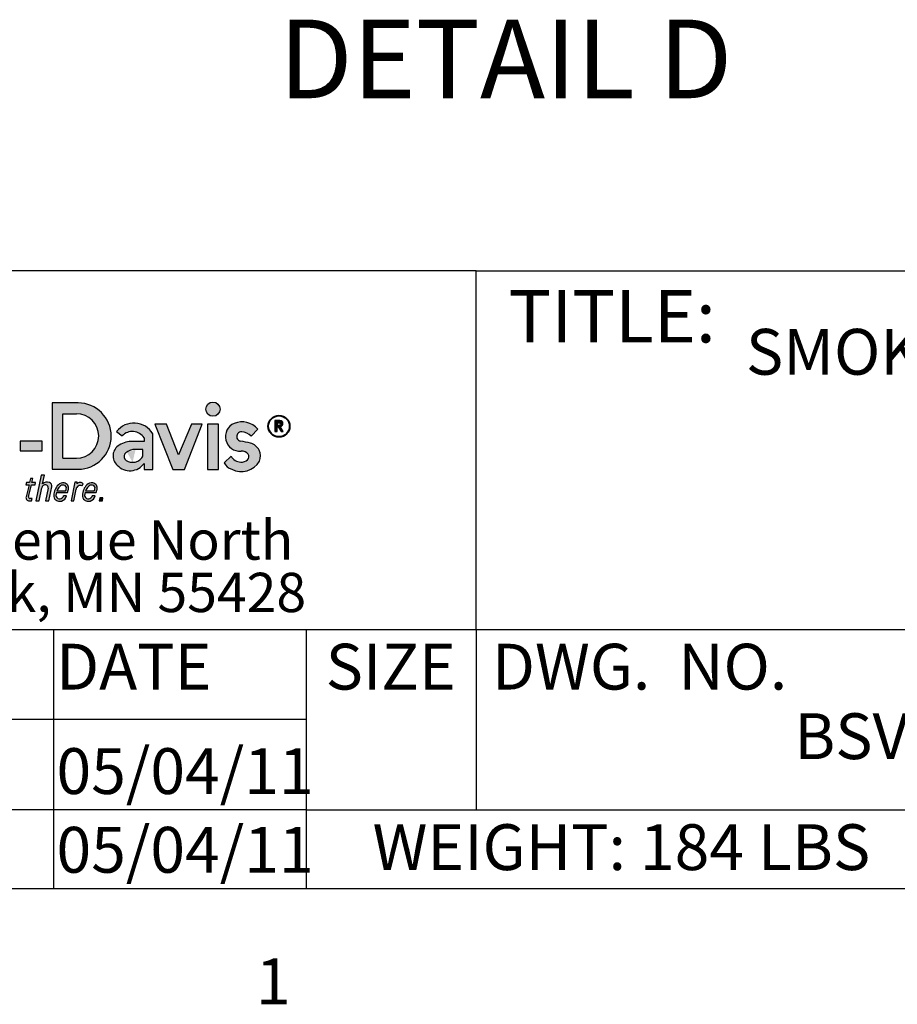
# Paper-space layout 'Top Level(2)' of a CAD drawing. Units: inches. Extents: x 0.1 to 10.8, y 0.2 to 8.4.
# Drawn here: x 7.6 to 9, y 0.2 to 1.8 of the extents above; entities that cross this region are included whole.
import ezdxf

# ---------------------------------------------------------------- set-up
doc = ezdxf.new("R2010")
doc.units = ezdxf.units.IN
doc.header["$MEASUREMENT"] = 0
doc.layers.add('BABCOCK', color=7, linetype='Continuous')
doc.layers.add('FORMAT', color=7, linetype='Continuous')
doc.styles.add('SLDTEXTSTYLE1', font='TXT', dxfattribs={"width": 0.605})

# ---------------------------------------------------------------- blocks, each defined once
blk = doc.blocks.new('SW_NOTE_31')
at = {"layer": 'FORMAT', "color": 0, "char_height": 0.0625, "attachment_point": 2, "style": 'SLDTEXTSTYLE1'}
for s, insert in [('9300 73rd Avenue North', (0.4882812499999996, 0.08056673373574787)), ('Brooklyn Park, MN 55428', (0.489265021376722, -0.002766598590485999))]:
    blk.add_mtext(s, dxfattribs=dict(at, insert=insert))

psp = doc.layouts.new('Top Level(2)')

# ---------------------------------------------------------------- hatches: boundary and pattern name
at = {"layer": 'BABCOCK'}
h = psp.add_hatch(color=7, dxfattribs=at)
edge = h.paths.add_edge_path(flags=0)
edge.add_arc((7.72229418511073, 1.112656105245228), 0.0528116890438791, 270.0000000000008, 450.0000000000008)
edge.add_line((7.72229418511073, 1.165467794289107), (7.681315503158673, 1.165467794289107))
edge.add_line((7.681315503158673, 1.165467794289107), (7.681315503158673, 1.059844416201349))
edge.add_line((7.681315503158673, 1.059844416201349), (7.72229418511073, 1.059844416201349))
edge = h.paths.add_edge_path(flags=0)
edge.add_arc((7.719807854549324, 1.112940470329894), 0.03541910823882815, -90.0000000000008, 89.9999999999992, ccw=False)
edge.add_line((7.719807854549324, 1.077521362091066), (7.698093621291287, 1.077521362091066))
edge.add_line((7.698093621291287, 1.077521362091066), (7.698093621291287, 1.148359578568723))
edge.add_line((7.698093621291287, 1.148359578568723), (7.719807854549324, 1.148359578568723))
h = psp.add_hatch(color=7, dxfattribs=at)
edge = h.paths.add_edge_path(flags=0)
edge.add_arc((7.937007782756211, 1.155603755819925), 0.01134980270557297, 0, 360)
h = psp.add_hatch(color=7, dxfattribs=at)
edge = h.paths.add_edge_path(flags=0)
edge.add_arc((7.797710851723475, 1.081314350754063), 0.01975650295974719, 119.7725789121017, 229.1239938054937)
edge.add_arc((7.804985517339726, 1.085272908114017), 0.02766387391847036, 223.085804120051, 324.4840029041927)
edge.add_line((7.827502620278288, 1.069202127316831), (7.827502620278288, 1.059461809696143))
edge.add_line((7.827502620278288, 1.059461809696143), (7.841358565062643, 1.059461809696143))
edge.add_line((7.841358565062643, 1.059461809696143), (7.841358565062643, 1.116512376392094))
edge.add_arc((7.811225440494637, 1.098092220761034), 0.03531723842125107, 31.43713548234167, 141.4564588228658)
edge.add_line((7.783602597199136, 1.120098716574219), (7.792519789387089, 1.113239337968102))
edge.add_arc((7.808766158506385, 1.097040295290207), 0.02294239510689066, 34.648657872133185, 135.0835743261771, ccw=False)
edge.add_line((7.827639807850409, 1.110084023809289), (7.827639807850409, 1.10432214578015))
edge.add_line((7.827639807850409, 1.10432214578015), (7.809521520334114, 1.10432214578015))
edge.add_arc((7.809521520334114, 1.061500328911276), 0.04282181686887428, 90, 120.3250162606862)
edge = h.paths.add_edge_path(flags=0)
edge.add_ellipse((7.809027674952682, 1.080290132144432), major_axis=(-0.01365977502611335, -9.70143137307033e-05), ratio=0.6838746540249737, start_angle=-38.50194576443039, end_angle=89.99999999999028, ccw=False)
edge.add_arc((7.813879994336144, 1.066798329037868), 0.02475267053065699, 89.9999999999992, 129.0185422651344, ccw=False)
edge.add_line((7.813879994336144, 1.091550999568525), (7.825652096585221, 1.091550999568525))
edge.add_line((7.825652096585221, 1.091550999568525), (7.82565209658527, 1.081435618804267))
edge.add_arc((7.813068345584112, 1.086527635873237), 0.01357495587799798, 322.0251321144558, 337.96927366584777, ccw=False)
edge.add_arc((7.808960602414418, 1.089734055910543), 0.01878597146075248, 270.4069186543828, 322.0251321144536, ccw=False)
for points in [[(7.863095987127154, 1.131708758116795), (7.844575629790323, 1.131708758116795), (7.872937072445763, 1.059461809696143), (7.891639898511291, 1.059461809696143), (7.920066267711785, 1.131708758116795), (7.902955436211096, 1.131708758116795), (7.88231141066042, 1.082684761531311)], [(7.928086359626375, 1.059461809696143), (7.945805926489574, 1.059461809696143), (7.945805926489574, 1.131708758116795), (7.928086359626375, 1.131708758116795)], [(7.630069450480748, 1.0890271489657), (7.665302829791915, 1.0890271489657), (7.665302829791915, 1.104441752414337), (7.630069450480748, 1.104441752414337)], [(7.761892384100696, 1.014647767986942), (7.756909186007923, 1.014647767986942), (7.755992283499422, 1.009749650693358), (7.760975481592195, 1.009749650693358)]]:
    psp.add_hatch(color=7, dxfattribs=at).paths.add_polyline_path(points, flags=0)
h = psp.add_hatch(color=7, dxfattribs=at)
edge = h.paths.add_edge_path(flags=0)
edge.add_arc((7.991659833783612, 1.080982969055986), 0.02102393100515807, 337.0007736448688, 435.8446357881807)
edge.add_arc((7.944902011974014, 0.8955906549590503), 0.2122217448697395, 75.8446357876623, 80.23839337748198)
edge.add_arc((7.982119755470613, 1.111922588582594), 0.0072883139801459, 200.283658062814, 260.2383933768929, ccw=False)
edge.add_arc((7.982286994819614, 1.111984398074868), 0.007466609838731446, 86.37351041869942, 200.2836580627828, ccw=False)
edge.add_arc((7.981304774433835, 1.096486790878825), 0.02299531183500345, 44.17729623603998, 86.37351041872091, ccw=False)
edge.add_line((7.997796708700597, 1.112511786059164), (8.00835378351301, 1.123970508689199))
edge.add_arc((7.983532105015207, 1.102692302766864), 0.03269369619240951, 40.60459652058832, 112.6658873065045)
edge.add_arc((7.979755943852386, 1.111734624775263), 0.02289456457622928, 112.6658873065016, 275.0469062835854)
edge.add_arc((7.982886000230196, 1.076292129904159), 0.01268587521330191, 36.335190044089984, 95.04690628370389, ccw=False)
edge.add_arc((7.987874781501294, 1.079961473557339), 0.006492974324704675, -47.5607147932721, 36.33519004488369, ccw=False)
edge.add_arc((7.982147283006492, 1.086225254260546), 0.01498056454253451, 266.20988698294445, 312.4392852067248, ccw=False)
edge.add_arc((7.982444672763399, 1.090714386161167), 0.01947953619044262, 211.5675222244236, 266.2098869829444, ccw=False)
edge.add_line((7.965847644011901, 1.080516790031848), (7.954634082086073, 1.070294619610243))
edge.add_arc((7.973104138645565, 1.079754068093563), 0.02075148560752794, 207.1192775107522, 252.3907687944284)
edge.add_arc((7.982102512832854, 1.08991598689288), 0.0336129010967542, 242.9689124627106, 329.3264967699256)
h = psp.add_hatch(color=7, dxfattribs=at)
edge = h.paths.add_edge_path(flags=0)
edge.add_arc((8.0436905973184, 1.132574464805896), 0.004747234210967195, 276.5529812278209, 450.0000000000008)
edge.add_line((8.0436905973184, 1.137321699016863), (8.035325423110704, 1.137321699016863))
edge.add_line((8.035325423110704, 1.137321699016863), (8.035325423110704, 1.120132233178252))
edge.add_line((8.035325423110704, 1.120132233178252), (8.039237128477826, 1.120132233178252))
edge.add_line((8.039237128477826, 1.120132233178252), (8.039237128477826, 1.127649156846315))
edge.add_line((8.039237128477826, 1.127649156846315), (8.041000150615119, 1.127649156846315))
edge.add_line((8.041000150615119, 1.127649156846315), (8.045572989283722, 1.120211407204607))
edge.add_line((8.045572989283722, 1.120211407204607), (8.048933750232939, 1.120211407204607))
edge.add_line((8.048933750232939, 1.120211407204607), (8.044232360791852, 1.127858245452154))
edge = h.paths.add_edge_path(flags=0)
edge.add_arc((8.042544167478168, 1.131867349279611), 0.001931059814662448, -75.94026594999912, 75.9402659499894, ccw=False)
edge.add_line((8.043013286310746, 1.129994138258736), (8.039182034036033, 1.129994138258736))
edge.add_line((8.039182034036033, 1.129994138258736), (8.039182034036033, 1.133740560300485))
edge.add_line((8.039182034036033, 1.133740560300485), (8.043013286310746, 1.133740560300485))
h = psp.add_hatch(color=7, dxfattribs=at)
edge = h.paths.add_edge_path(flags=0)
edge.add_arc((7.670218535601041, 1.029282108442001), 0.005776279618821305, 80.8883274979661, 168.3652837693144)
edge.add_line((7.664560939846978, 1.030447018961492), (7.660299309453185, 1.009749650693358))
edge.add_line((7.660299309453185, 1.009749650693358), (7.655151773707879, 1.009749650693358))
edge.add_line((7.655151773707879, 1.009749650693358), (7.663567586116873, 1.050622545010558))
edge.add_line((7.663567586116873, 1.050622545010558), (7.668715121862177, 1.050622545010558))
edge.add_line((7.668715121862177, 1.050622545010558), (7.665897846118673, 1.036939942769604))
edge.add_arc((7.672822404648113, 1.028181867162582), 0.01116482866711119, 69.57593489814712, 128.3316031767362, ccw=False)
edge.add_arc((7.674656464907685, 1.033107173670149), 0.005909124981701359, -11.634716226880528, 69.57593490021469, ccw=False)
edge.add_line((7.68044417648218, 1.031915472037915), (7.675880188601191, 1.009749650693638))
edge.add_line((7.675880188601191, 1.009749650693638), (7.670732652855714, 1.009749650693638))
edge.add_line((7.670732652855714, 1.009749650693638), (7.674827301547299, 1.029636042536813))
edge.add_arc((7.670420816791439, 1.030543346746478), 0.004498923074748131, 348.3652837733589, 440.8883274979576)
h = psp.add_hatch(color=7, dxfattribs=at)
edge = h.paths.add_edge_path(flags=0)
edge.add_arc((7.644563286988754, 1.01491423896291), 0.005164588269553629, 166.130313561484, 270.0000000000008)
edge.add_line((7.644563286988754, 1.009749650693358), (7.648238658729284, 1.009749650693358))
edge.add_line((7.648238658729284, 1.009749650693358), (7.649116732688102, 1.013305850226905))
edge.add_line((7.649116732688102, 1.013305850226905), (7.646003824044859, 1.013305850226924))
edge.add_arc((7.646003824044953, 1.016042350342229), 0.00273650011530451, 166.1303135614789, 269.9999999980474, ccw=False)
edge.add_line((7.643347110849856, 1.01669832890892), (7.647953589316911, 1.035354566700496))
edge.add_line((7.647953589316911, 1.035354566700496), (7.653796275310529, 1.035354566700496))
edge.add_line((7.653796275310529, 1.035354566700496), (7.65467434926944, 1.038910766234082))
edge.add_line((7.65467434926944, 1.038910766234082), (7.648831663275822, 1.038910766234082))
edge.add_line((7.648831663275822, 1.038910766234082), (7.650374721647096, 1.045160152637747))
edge.add_line((7.650374721647096, 1.045160152637747), (7.646711721647099, 1.045160152637747))
edge.add_line((7.646711721647099, 1.045160152637747), (7.645168663275822, 1.038910766234082))
edge.add_line((7.645168663275822, 1.038910766234082), (7.640286890046966, 1.038910766234082))
edge.add_line((7.640286890046966, 1.038910766234082), (7.639408816088054, 1.035354566700495))
edge.add_line((7.639408816088054, 1.035354566700495), (7.644290589316913, 1.035354566700495))
edge.add_line((7.644290589316913, 1.035354566700495), (7.639549280328815, 1.016152265298699))
h = psp.add_hatch(color=7, dxfattribs=at)
edge = h.paths.add_edge_path(flags=0)
edge.add_arc((7.694402426181566, 1.019600344007399), 0.009754504083374294, 332.6578958996118, 347.2666209599186)
edge.add_line((7.703917030934377, 1.017450309982004), (7.69939554756204, 1.017450309982004))
edge.add_arc((7.694014052844945, 1.019325200762895), 0.005698745548837718, 318.6968473232032, 340.79187197893276, ccw=False)
edge.add_arc((7.69256872920386, 1.020595089522118), 0.007622694063813695, 263.9833444288282, 318.6968473231592, ccw=False)
edge.add_arc((7.692309448909935, 1.018135081507987), 0.005149059955784692, 178.4499331349752, 263.98334442933333, ccw=False)
edge.add_arc((7.708297060056636, 1.017702450791849), 0.02114252360550443, 165.9619578026791, 178.4499331321608, ccw=False)
edge.add_line((7.68778596033806, 1.022830909892227), (7.705478390073193, 1.022830909892226))
edge.add_arc((7.639599288591576, 1.045889208695372), 0.06979785924883675, 340.7094786103891, 344.9356504266902)
edge.add_arc((7.69896603108107, 1.029910453863977), 0.008318344613670751, 344.9356504266929, 441.9242654420684)
edge.add_arc((7.698593569701377, 1.027285434663219), 0.01096965622940227, 81.92426544148364, 134.3308226026533)
edge.add_arc((7.708123709436625, 1.017530042227516), 0.02460751694682123, 134.3308226025096, 177.6821030540382)
edge.add_arc((7.692758862614744, 1.018151965400493), 0.00923008847866771, 177.6821030569336, 230.7958632192173)
edge.add_arc((7.692807069702059, 1.018211064416723), 0.009306355227561075, 230.795863218468, 268.7347421522082)
edge.add_arc((7.69285542122862, 1.020400253024045), 0.01149607772791298, 268.7347421520901, 332.6578958996425)
edge = h.paths.add_edge_path(flags=0)
edge.add_arc((7.708297060056636, 1.017702450791849), 0.02114252069623941, 135.357993016138, 157.8081213913404, ccw=False)
edge.add_arc((7.698593569701377, 1.027285434663219), 0.007504657778862692, 81.92426544147929, 135.3579930159464, ccw=False)
edge.add_arc((7.69896603108107, 1.029910453863977), 0.004853346163130234, -15.06434957331578, 81.92426544247797, ccw=False)
edge.add_arc((7.639599288591576, 1.045889208695372), 0.06633286079829752, 342.8197664784348, 344.93565042668865, ccw=False)
edge.add_arc((7.701829164329571, 1.026649367639106), 0.001196627270125386, 306.55888854411364, 342.819766478392, ccw=False)
edge.add_line((7.702541933778323, 1.025688182674318), (7.688720689920893, 1.025688182674317))
h = psp.add_hatch(color=7, dxfattribs=at)
edge = h.paths.add_edge_path(flags=0)
edge.add_line((7.711527324745141, 1.009749650693358), (7.715650793833069, 1.009749650693358))
edge.add_line((7.715650793833069, 1.009749650693358), (7.719107673370241, 1.028216392016353))
edge.add_arc((7.726216939803931, 1.026885573696593), 0.007232755119966407, 69.38646023445199, 169.3972336803261, ccw=False)
edge.add_line((7.728763324127485, 1.033655261540368), (7.730553203421535, 1.036638393697116))
edge.add_arc((7.725640970071465, 1.032824178800305), 0.006219185779874744, 37.82836189647206, 143.0662132102675)
edge.add_line((7.720669785458435, 1.03656123583864), (7.721161044417375, 1.039185554105959))
edge.add_line((7.721161044417375, 1.039185554105959), (7.717037575329447, 1.039185554105959))
edge.add_line((7.717037575329447, 1.039185554105959), (7.711527324745141, 1.009749650693358))
h = psp.add_hatch(color=7, dxfattribs=at)
edge = h.paths.add_edge_path(flags=0)
edge.add_arc((7.740012220288818, 1.019637410027159), 0.00975450255756678, 332.6578958989541, 347.2666174856498)
edge.add_line((7.749526823422975, 1.017487375761132), (7.745005342733519, 1.017487375761118))
edge.add_arc((7.739623848016313, 1.019362266541755), 0.005698745548858295, 318.6968473231975, 340.79187198171513, ccw=False)
edge.add_arc((7.738178524375287, 1.020632155301028), 0.00762269406381292, 263.9833444288193, 318.6968473225814, ccw=False)
edge.add_arc((7.737919244081416, 1.018172147286913), 0.005149059955794155, 178.4499331343844, 263.9833444287281, ccw=False)
edge.add_arc((7.753906852275652, 1.017739516651453), 0.02114252065192883, 165.9619375257296, 178.4499331341407, ccw=False)
edge.add_line((7.733395757237411, 1.022867982294259), (7.751088187946883, 1.022867982294224))
edge.add_arc((7.685209085648551, 1.045926281042632), 0.0697978600016149, 340.709478874281, 344.9356504266915)
edge.add_arc((7.744575825275912, 1.029947526981591), 0.008318348330433278, 344.9356504266883, 441.9242654416912)
edge.add_arc((7.744203363786023, 1.027322507003822), 0.01096966073095101, 81.92426544147739, 134.3308329733888)
edge.add_arc((7.753733505954745, 1.017567115609285), 0.02460752240413243, 134.3308329727134, 177.682114664035)
edge.add_arc((7.738368657671939, 1.01818903572251), 0.009230092600010127, 177.6821146646709, 230.7958632243764)
edge.add_arc((7.738416862785058, 1.018248132318554), 0.00930635622564455, 230.7958632238212, 268.7347421514999)
edge.add_arc((7.738465214282111, 1.020437319588547), 0.01149607738834222, 268.7347421513723, 332.6578958996378)
edge = h.paths.add_edge_path(flags=0)
edge.add_arc((7.747438959360995, 1.026686434595586), 0.001196627223354976, 306.55888344491814, 342.819766478416, ccw=False)
edge.add_line((7.748151728696344, 1.025725249604932), (7.734330483271175, 1.025725249604932))
edge.add_arc((7.753906852275652, 1.017739516651453), 0.0211425200532832, 135.3579799437615, 157.8081175459764, ccw=False)
edge.add_arc((7.744203364077713, 1.027322502765361), 0.007504657095075193, 81.92425566338068, 135.3579799429948, ccw=False)
edge.add_arc((7.744575825765241, 1.029947520915418), 0.00485334647638631, -15.064349573316917, 81.9242556633589, ccw=False)
edge.add_arc((7.685209083585615, 1.04592627566341), 0.06633286079065841, 342.81976647843555, 344.9356504266899, ccw=False)

# ---------------------------------------------------------------- linework, layer by layer
at = {"color": 8, "linetype": 'Continuous', "lineweight": 0}
psp.add_line((10.629927, 0.3920731707317041), (0.3299269999999985, 0.3920731707317028), dxfattribs=at)
at = {"layer": 'BABCOCK', "color": 56}
for p, q in [((7.72229418511073, 1.165467794289107), (7.681315503158673, 1.165467794289107)), ((7.681315503158673, 1.165467794289107), (7.681315503158673, 1.059844416201349)), ((7.698093621291287, 1.148359578568723), (7.719807854549324, 1.148359578568723)), ((7.698093621291287, 1.077521362091066), (7.698093621291287, 1.148359578568723)), ((7.844575629790323, 1.131708758116795), (7.872937072445763, 1.059461809696143)), ((7.863095987127154, 1.131708758116795), (7.844575629790323, 1.131708758116795)), ((7.88231141066042, 1.082684761531311), (7.863095987127154, 1.131708758116795)), ((7.902955436211096, 1.131708758116795), (7.88231141066042, 1.082684761531311)), ((7.891639898511291, 1.059461809696143), (7.920066267711785, 1.131708758116795)), ((7.920066267711785, 1.131708758116795), (7.902955436211096, 1.131708758116795)), ((7.945805926489574, 1.131708758116795), (7.928086359626375, 1.131708758116795)), ((7.928086359626375, 1.131708758116795), (7.928086359626375, 1.059461809696143)), ((7.945805926489574, 1.059461809696143), (7.945805926489574, 1.131708758116795)), ((8.0436905973184, 1.137321699016863), (8.035325423110704, 1.137321699016863)), ((8.035325423110704, 1.137321699016863), (8.035325423110704, 1.120132233178252)), ((8.039182034036033, 1.133740560300485), (8.043013286310746, 1.133740560300485)), ((8.039182034036033, 1.133740560300485), (8.039182034036033, 1.129994138258736)), ((8.039182034036033, 1.129994138258736), (8.043013286310746, 1.129994138258736)), ((7.783602597199136, 1.120098716574219), (7.792519789387089, 1.113239337968103)), ((7.841358565062643, 1.059461809696143), (7.841358565062643, 1.116512376392093)), ((7.997796708700597, 1.112511786059164), (8.008353783513012, 1.123970508689201)), ((8.035325423110704, 1.120132233178252), (8.039237128477826, 1.120132233178252)), ((8.039237128477826, 1.120132233178252), (8.039237128477826, 1.127649156846315)), ((8.039237128477826, 1.127649156846315), (8.041000150615119, 1.127649156846315)), ((8.041000150615119, 1.127649156846315), (8.045572989283722, 1.120211407204607)), ((8.048933750232939, 1.120211407204607), (8.044232360791852, 1.127858245452154)), ((8.045572989283722, 1.120211407204607), (8.048933750232939, 1.120211407204607)), ((7.665302829791915, 1.104441752414337), (7.630069450480748, 1.104441752414337)), ((7.630069450480748, 1.104441752414337), (7.630069450480748, 1.0890271489657)), ((7.665302829791915, 1.0890271489657), (7.665302829791915, 1.104441752414337)), ((7.827639807850409, 1.10432214578015), (7.809521520334114, 1.10432214578015)), ((7.827639807850409, 1.110084023809289), (7.827639807850409, 1.10432214578015)), ((7.630069450480748, 1.0890271489657), (7.665302829791915, 1.0890271489657)), ((7.825652096585221, 1.091550999568525), (7.813879994336144, 1.091550999568525)), ((7.82565209658527, 1.081435618804267), (7.825652096585221, 1.091550999568525)), ((7.827502620278288, 1.069202127316831), (7.827502620278288, 1.059461809696143)), ((7.965847644011901, 1.080516790031848), (7.954634082086073, 1.070294619610243)), ((7.681315503158673, 1.059844416201349), (7.72229418511073, 1.059844416201349)), ((7.827502620278288, 1.059461809696143), (7.841358565062643, 1.059461809696143)), ((7.872937072445763, 1.059461809696143), (7.891639898511291, 1.059461809696143)), ((7.928086359626375, 1.059461809696143), (7.945805926489574, 1.059461809696143))]:
    psp.add_line(p, q, dxfattribs=at)
at = {"layer": 'BABCOCK', "color": 8}
psp.add_line((7.698093621291287, 1.077521362091066), (7.719807854549324, 1.077521362091066), dxfattribs=at)
at = {"layer": 'BABCOCK', "color": 196}
for p, q in [((7.663567586116873, 1.050622545010558), (7.655151773707879, 1.009749650693358)), ((7.668715121862177, 1.050622545010558), (7.663567586116873, 1.050622545010558)), ((7.665897846118673, 1.036939942769603), (7.668715121862177, 1.050622545010558)), ((7.640286890046966, 1.038910766234082), (7.639408816088054, 1.035354566700495)), ((7.639408816088054, 1.035354566700495), (7.644290589316913, 1.035354566700495)), ((7.644290589316913, 1.035354566700495), (7.639549280328815, 1.016152265298699)), ((7.645168663275822, 1.038910766234082), (7.640286890046966, 1.038910766234082)), ((7.643347110849856, 1.01669832890892), (7.647953589316911, 1.035354566700496)), ((7.646711721647099, 1.045160152637747), (7.645168663275822, 1.038910766234082)), ((7.650374721647096, 1.045160152637747), (7.646711721647099, 1.045160152637747)), ((7.647953589316911, 1.035354566700496), (7.653796275310529, 1.035354566700496)), ((7.648831663275822, 1.038910766234082), (7.650374721647096, 1.045160152637747)), ((7.65467434926944, 1.038910766234082), (7.648831663275822, 1.038910766234082)), ((7.653796275310529, 1.035354566700496), (7.65467434926944, 1.038910766234082)), ((7.717037575329447, 1.039185554105959), (7.711527324745141, 1.009749650693358)), ((7.721161044417375, 1.039185554105959), (7.717037575329447, 1.039185554105959)), ((7.720669785458435, 1.03656123583864), (7.721161044417375, 1.039185554105959)), ((7.728763324127485, 1.033655261540368), (7.730553203421535, 1.036638393697116)), ((7.660299309453185, 1.009749650693358), (7.664560939846978, 1.030447018961492)), ((7.674827301547293, 1.029636042536815), (7.670732652855714, 1.009749650693638)), ((7.675880188601191, 1.009749650693638), (7.68044417648218, 1.031915472037915)), ((7.68778596033806, 1.022830909892227), (7.705478390073193, 1.022830909892227)), ((7.688720689920893, 1.025688182674317), (7.702541933778323, 1.025688182674317)), ((7.715650793833069, 1.009749650693358), (7.719107673370241, 1.028216392016353)), ((7.733395757237411, 1.022867982294259), (7.751088187946889, 1.022867982294222)), ((7.734330483271175, 1.025725249604932), (7.748151728696344, 1.025725249604932)), ((7.644563286988754, 1.009749650693358), (7.648238658729284, 1.009749650693358)), ((7.649116732688102, 1.013305850226905), (7.646003824044859, 1.013305850226905)), ((7.648238658729284, 1.009749650693358), (7.649116732688102, 1.013305850226905)), ((7.655151773707879, 1.009749650693358), (7.660299309453185, 1.009749650693358)), ((7.670732652855714, 1.009749650693638), (7.675880188601191, 1.009749650693638)), ((7.703917030934377, 1.017450309982004), (7.69939554756204, 1.017450309982004)), ((7.711527324745141, 1.009749650693358), (7.715650793833069, 1.009749650693358)), ((7.749526823422975, 1.017487375761132), (7.745005342733529, 1.017487375761114)), ((7.756909186007923, 1.014647767986942), (7.755992283499422, 1.009749650693358)), ((7.755992283499422, 1.009749650693358), (7.760975481592195, 1.009749650693358)), ((7.761892384100696, 1.014647767986942), (7.756909186007923, 1.014647767986942)), ((7.760975481592195, 1.009749650693358), (7.761892384100696, 1.014647767986942))]:
    psp.add_line(p, q, dxfattribs=at)
at = {"layer": 'BABCOCK', "color": 56}
psp.add_circle((7.937007782756211, 1.155603755819925), 0.01134980270557297, dxfattribs=at)
at = {"layer": 'BABCOCK', "color": 56, "lineweight": 40}
psp.add_circle((8.042046945009137, 1.128341305005024), 0.01702418251323718, dxfattribs=at)
at = {"layer": 'BABCOCK', "color": 56}
for centre, radius, start, end in [((7.72229418511073, 1.112656105245228), 0.05281168904387989, 270.0000000000008, 90), ((7.719807854549324, 1.112940470329894), 0.03541910823882821, 270.0000000000008, 90), ((7.811225440494637, 1.098092220761034), 0.03531723842125106, 31.43713548234136, 141.4564588228658), ((7.979755943852386, 1.111734624775263), 0.02289456457622936, 112.6658873065016, 275.0469062835854), ((7.983532105015207, 1.102692302766864), 0.0326936961924122, 40.60459652058865, 112.6658873065045), ((8.042544167478168, 1.131867349279611), 0.001931059814663018, 284.0597340500026, 75.94026594999022), ((8.0436905973184, 1.132574464805896), 0.004747234210967344, 276.5529812278209, 90), ((7.808766158506385, 1.097040295290207), 0.02294239510689098, 34.64865787213401, 135.0835743261768), ((7.982286994819614, 1.111984398074868), 0.007466609838733399, 86.37351041870019, 200.2836580627797), ((7.981304774433835, 1.096486790878825), 0.02299531183500383, 44.17729623604088, 86.37351041872172), ((7.797710851723475, 1.081314350754063), 0.01975650295974793, 119.7725789121023, 229.1239938054946), ((7.809521520334114, 1.061500328911276), 0.04282181686887476, 90, 120.3250162606865), ((7.982119755470613, 1.111922588582594), 0.007288313980145894, 200.2836580628108, 260.2383933768937), ((7.944902011974014, 0.8955906549590503), 0.2122217448697394, 75.8446357876623, 80.23839337748198), ((7.991659833783612, 1.080982969055986), 0.02102393100515894, 337.0007736448699, 75.84463578817977), ((7.813879994336144, 1.066798329037868), 0.02475267053065733, 90, 129.0185422651358), ((7.813068345584112, 1.086527635873237), 0.01357495587800728, 322.0251321144566, 337.9692736658486), ((7.982886000230196, 1.076292129904159), 0.01268587521330235, 36.33519004409245, 95.04690628370473), ((7.987874781501294, 1.079961473557339), 0.006492974324705508, 312.4392852067314, 36.33519004488765), ((7.804985517339726, 1.085272908114017), 0.02766387391847102, 223.0858041200516, 324.4840029041927), ((7.808960602414418, 1.089734055910543), 0.01878597146075258, 270.4069186543836, 322.0251321144544), ((7.973104138645565, 1.079754068093563), 0.02075148560752768, 207.1192775107527, 252.3907687944287), ((7.982444672763399, 1.090714386161167), 0.01947953619044287, 211.5675222244244, 266.2098869829451), ((7.982102512832854, 1.08991598689288), 0.03361290109675457, 242.9689124627108, 329.3264967699263), ((7.982147283006492, 1.086225254260546), 0.01498056454253557, 266.2098869829452, 312.4392852067264)]:
    psp.add_arc(centre, radius, start, end, dxfattribs=at)
at = {"layer": 'BABCOCK', "color": 196}
for centre, radius, start, end in [((7.670218535601041, 1.029282108442001), 0.005776279618821668, 80.88832749796647, 168.3652837693144), ((7.672822404648113, 1.028181867162582), 0.01116482866711151, 69.57593489814919, 128.3316031767391), ((7.670420816791439, 1.030543346746478), 0.004498923074754206, 348.3652837733646, 80.88832749795725), ((7.674656464907685, 1.033107173670149), 0.005909124981738369, 348.3652837731212, 69.57593490021786), ((7.708123709436625, 1.017530042227516), 0.02460751694682804, 134.3308226025102, 177.6821030540382), ((7.698593569701377, 1.027285434663219), 0.01096965622940267, 81.92426544148397, 134.3308226026546), ((7.698593569701377, 1.027285434663219), 0.007504657778862557, 81.92426544148012, 135.3579930159472), ((7.69896603108107, 1.029910453863977), 0.004853346163131841, 344.9356504266907, 81.92426544247887), ((7.69896603108107, 1.029910453863977), 0.008318344613671955, 344.9356504266943, 81.92426544206793), ((7.725640970071465, 1.032824178800305), 0.006219185779874875, 37.82836189647207, 143.0662132102675), ((7.753733505954745, 1.017567115609285), 0.02460752240413872, 134.3308329727136, 177.682114664035), ((7.744203363786023, 1.027322507003822), 0.01096966073095115, 81.92426544147739, 134.3308329733892), ((7.744203364077713, 1.027322502765361), 0.007504657095082308, 81.92425566338225, 135.3579799429971), ((7.744575825765241, 1.029947520915418), 0.004853346476386581, 344.9356504266847, 81.9242556633608), ((7.744575825275912, 1.029947526981591), 0.008318348330433739, 344.9356504266883, 81.92426544169037), ((7.692758862614744, 1.018151965400493), 0.009230088478667898, 177.6821030569336, 230.7958632192173), ((7.708297060056636, 1.017702450791849), 0.02114252360551113, 165.96195780268, 178.449933132161), ((7.708297060056636, 1.017702450791849), 0.02114252069625357, 135.3579930161388, 157.8081213913412), ((7.701829164329571, 1.026649367639106), 0.0011966272701262, 306.5588885440955, 342.8197664783953), ((7.639599288591576, 1.045889208695372), 0.06633286079829838, 342.8197664784357, 344.9356504266898), ((7.639599288591576, 1.045889208695372), 0.06979785924883725, 340.7094786103895, 344.9356504266904), ((7.726216939803931, 1.026885573696593), 0.007232755119966646, 69.38646023445287, 169.3972336803269), ((7.738368657671939, 1.01818903572251), 0.009230092600010238, 177.6821146646709, 230.7958632243764), ((7.753906852275652, 1.017739516651453), 0.02114252065192906, 165.9619375257304, 178.4499331341415), ((7.753906852275652, 1.017739516651453), 0.02114252005328933, 135.3579799437629, 157.8081175459772), ((7.747438959360995, 1.026686434595586), 0.001196627223355568, 306.5588834449189, 342.8197664784192), ((7.685209083585615, 1.04592627566341), 0.0663328607906591, 342.8197664784363, 344.9356504266907), ((7.685209085648551, 1.045926281042632), 0.06979786000162079, 340.7094788742812, 344.9356504266915), ((7.644563286988754, 1.01491423896291), 0.005164588269554698, 166.130313561484, 270.0000000000008), ((7.646003824044953, 1.016042350342229), 0.002736500115323448, 166.1303135614797, 269.9999999980482), ((7.692807069702059, 1.018211064416723), 0.009306355227561127, 230.795863218468, 268.7347421522082), ((7.692309448909935, 1.018135081507987), 0.005149059955784857, 178.4499331349739, 263.9833444293342), ((7.69256872920386, 1.020595089522118), 0.007622694063813829, 263.9833444288291, 318.69684732316), ((7.69285542122862, 1.020400253024045), 0.01149607772791299, 268.7347421520901, 332.6578958996425), ((7.694014052844945, 1.019325200762895), 0.005698745548837723, 318.6968473232041, 340.7918719789336), ((7.694402426181566, 1.019600344007399), 0.009754504083374763, 332.6578958996118, 347.2666209599186), ((7.738416862785058, 1.018248132318554), 0.009306356225644609, 230.7958632238212, 268.7347421514999), ((7.737919244081416, 1.018172147286913), 0.005149059955804281, 178.4499331343852, 263.983344428731), ((7.738178524375287, 1.020632155301028), 0.007622694063812817, 263.9833444288215, 318.6968473225822), ((7.738465214282111, 1.020437319588547), 0.01149607738834227, 268.7347421513723, 332.6578958996378), ((7.739623848016313, 1.019362266541755), 0.005698745548869241, 318.6968473231984, 340.7918719817154), ((7.740012220288818, 1.019637410027159), 0.009754502557567109, 332.6578958989541, 347.2666174856498)]:
    psp.add_arc(centre, radius, start, end, dxfattribs=at)
at = {"layer": 'BABCOCK', "color": 56}
psp.add_ellipse((7.809027674952682, 1.080290132144432), major_axis=(-0.01365977502611404, -9.701431373065894e-05), ratio=0.6838746540249363, start_param=5.611199585166037, end_param=7.853981633974326, dxfattribs=at)
at = {"layer": 'FORMAT', "color": 8}
for p, q in [((8.355736516530001, 1.375938251045717), (6.762731202323897, 1.375938251045716)), ((8.355736516530001, 0.8046669458653612), (8.355736516530001, 1.375938251045717)), ((8.355736516530001, 1.375938251045717), (10.629927, 1.375938251045717)), ((6.762731202323897, 0.8046669458653612), (10.629927, 0.8046669458653612)), ((7.683354533387547, 0.8046669458653612), (7.683354533387547, 0.3920731707317037)), ((8.085449481790619, 0.8046669458653612), (8.085449481790619, 0.3920731707317037)), ((8.355736516530001, 0.8046669458653612), (8.355736516530001, 0.5181034968255895)), ((8.085449481790619, 0.6618405688274677), (6.762731202323897, 0.6618405688274676)), ((8.085449481790619, 0.5181034968255896), (6.762731202323897, 0.5181034968255895)), ((8.085449481790619, 0.5181034968255896), (10.629927, 0.5181034968255955))]:
    psp.add_line(p, q, dxfattribs=at)
at = {"layer": 'FORMAT'}
psp.add_line((10.629927, 0.3920731707317042), (0.3299269999999985, 0.3920731707317042), dxfattribs=at)

# ---------------------------------------------------------------- block references
psp.add_blockref('SW_NOTE_31', (7.100628848490437, 0.8979163614455943), dxfattribs=at)

# ---------------------------------------------------------------- texts
at = {"layer": 'FORMAT', "color": 7, "insert": (8.042037969076915, 1.775377470416075), "char_height": 0.125, "attachment_point": 1, "style": 'SLDTEXTSTYLE1'}
psp.add_mtext('DETAIL D', dxfattribs=at)
at = {"layer": 'FORMAT', "style": 'SLDTEXTSTYLE1'}
for s, insert, char_height, attachment_point in [('TITLE:', (8.407489748132882, 1.345012488707767), 0.08333333333333333, 1), ('SMOKE VENT, SafeMAX SERIES', (9.489183447152307, 1.283287409689271), 0.07291666666666666, 2), ('SIZE', (8.116452415294933, 0.7822106478601236), 0.07291666666666666, 1), ('DWG.  NO.', (8.381119207488842, 0.7822106478601214), 0.07291666666666666, 1), ('DATE', (7.687472345845638, 0.7822106478601335), 0.07291666666666666, 1), ('BSVSW36X30S1N165R', (9.372932767717959, 0.6715742654484922), 0.07291666666666666, 2), ('05/04/11', (7.892612480369984, 0.616022725119701), 0.07291666666666666, 2), ('05/04/11', (7.892612480369985, 0.4907769271077631), 0.07291666666666666, 2), ('WEIGHT: 184 LBS', (8.191025881758183, 0.4949779047794063), 0.07291666666666666, 1), ('1', (8.005359612162128, 0.2813394104634485), 0.07291666666666666, 1)]:
    psp.add_mtext(s, dxfattribs=dict(at, insert=insert, char_height=char_height, attachment_point=attachment_point))

doc.saveas('drawing.dxf')
